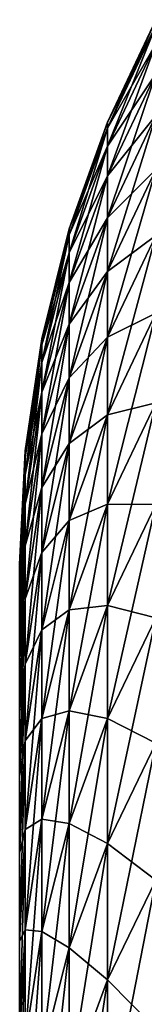
# Model space of a CAD drawing. Extents: x -28 to 74, y -313 to -31.
# Drawn here: x -18 to -18, y -32 to -32 of the extents above; entities that cross this region are included whole.
import ezdxf

# ---------------------------------------------------------------- set-up
doc = ezdxf.new("R2010")
doc.units = 0
doc.layers.add('L4', color=7, linetype='CONTINUOUS')

msp = doc.modelspace()

# ---------------------------------------------------------------- linework, layer by layer
at = {"layer": 'L4', "color": 7}
for points in [[(-18.29043, -31.82028, 58.07275), (-18.3156, -31.87039, 58.40473), (-18.29043, -31.81716, 58.40473)], [(-18.3156, -31.87039, 58.40473), (-18.3156, -31.8735, 58.73571), (-18.29043, -31.81716, 58.40473)], [(-18.29043, -31.81716, 58.40473), (-18.3156, -31.8735, 58.73571), (-18.29043, -31.82028, 58.7367)], [(-18.3156, -31.8735, 58.73571), (-18.3156, -31.88282, 59.06656), (-18.29043, -31.82028, 58.7367)], [(-18.29043, -31.82028, 58.7367), (-18.3156, -31.88282, 59.06656), (-18.29043, -31.82963, 59.06856)], [(-18.29043, -31.82028, 58.07275), (-18.29043, -31.82963, 57.7409), (-18.3156, -31.8735, 58.07375)], [(-18.3156, -31.8735, 58.07375), (-18.3156, -31.87039, 58.40473), (-18.29043, -31.82028, 58.07275)], [(-18.29043, -31.8452, 57.40927), (-18.3156, -31.88282, 57.74289), (-18.29043, -31.82963, 57.7409)], [(-18.3156, -31.8735, 58.07375), (-18.29043, -31.82963, 57.7409), (-18.3156, -31.88282, 57.74289)], [(-18.29043, -31.8452, 59.40019), (-18.29043, -31.82963, 59.06856), (-18.3156, -31.89835, 59.39719)], [(-18.3156, -31.89835, 59.39719), (-18.29043, -31.82963, 59.06856), (-18.3156, -31.88282, 59.06656)], [(-18.3156, -31.89835, 57.41227), (-18.3156, -31.88282, 57.74289), (-18.29043, -31.8452, 57.40927)], [(-18.29043, -31.867, 57.078), (-18.3156, -31.89835, 57.41227), (-18.29043, -31.8452, 57.40927)], [(-18.3156, -31.89835, 59.39719), (-18.3156, -31.92008, 59.72747), (-18.29043, -31.8452, 59.40019)], [(-18.29043, -31.8452, 59.40019), (-18.3156, -31.92008, 59.72747), (-18.29043, -31.867, 59.73146)], [(-18.3156, -31.92008, 59.72747), (-18.3156, -31.94801, 60.05728), (-18.29043, -31.867, 59.73146)], [(-18.29043, -31.867, 59.73146), (-18.3156, -31.94801, 60.05728), (-18.29043, -31.89502, 60.06227)], [(-18.29043, -31.867, 57.078), (-18.29043, -31.89502, 56.74719), (-18.3156, -31.92008, 57.08199)], [(-18.3156, -31.92008, 57.08199), (-18.3156, -31.89835, 57.41227), (-18.29043, -31.867, 57.078)], [(-18.3156, -31.8735, 58.07375), (-18.33544, -31.92583, 58.40473), (-18.3156, -31.87039, 58.40473)], [(-18.33544, -31.92583, 58.40473), (-18.33544, -31.92893, 58.73466), (-18.3156, -31.87039, 58.40473)], [(-18.3156, -31.87039, 58.40473), (-18.33544, -31.92893, 58.73466), (-18.3156, -31.8735, 58.73571)], [(-18.33544, -31.92893, 58.73466), (-18.33544, -31.93822, 59.06448), (-18.3156, -31.8735, 58.73571)], [(-18.3156, -31.8735, 58.73571), (-18.33544, -31.93822, 59.06448), (-18.3156, -31.88282, 59.06656)], [(-18.3156, -31.8735, 58.07375), (-18.3156, -31.88282, 57.74289), (-18.33544, -31.92893, 58.0748)], [(-18.33544, -31.92893, 58.0748), (-18.33544, -31.92583, 58.40473), (-18.3156, -31.8735, 58.07375)], [(-18.3156, -31.89835, 57.41227), (-18.33544, -31.93822, 57.74498), (-18.3156, -31.88282, 57.74289)], [(-18.33544, -31.92893, 58.0748), (-18.3156, -31.88282, 57.74289), (-18.33544, -31.93822, 57.74498)], [(-18.3156, -31.89835, 59.39719), (-18.3156, -31.88282, 59.06656), (-18.33544, -31.9537, 59.39407)], [(-18.33544, -31.9537, 59.39407), (-18.3156, -31.88282, 59.06656), (-18.33544, -31.93822, 59.06448)], [(-18.33544, -31.9537, 57.41539), (-18.33544, -31.93822, 57.74498), (-18.3156, -31.89835, 57.41227)], [(-18.3156, -31.92008, 57.08199), (-18.33544, -31.9537, 57.41539), (-18.3156, -31.89835, 57.41227)], [(-18.33544, -31.9537, 59.39407), (-18.33544, -31.97537, 59.72331), (-18.3156, -31.89835, 59.39719)], [(-18.3156, -31.89835, 59.39719), (-18.33544, -31.97537, 59.72331), (-18.3156, -31.92008, 59.72747)], [(-18.29043, -31.92924, 56.41697), (-18.3156, -31.94801, 56.75218), (-18.29043, -31.89502, 56.74719)], [(-18.3156, -31.92008, 57.08199), (-18.29043, -31.89502, 56.74719), (-18.3156, -31.94801, 56.75218)], [(-18.29043, -31.92924, 60.39249), (-18.29043, -31.89502, 60.06227), (-18.3156, -31.98213, 60.38651)], [(-18.3156, -31.98213, 60.38651), (-18.29043, -31.89502, 60.06227), (-18.3156, -31.94801, 60.05728)], [(-18.33544, -31.97537, 59.72331), (-18.33544, -32.00321, 60.05208), (-18.3156, -31.92008, 59.72747)], [(-18.3156, -31.92008, 59.72747), (-18.33544, -32.00321, 60.05208), (-18.3156, -31.94801, 60.05728)], [(-18.3156, -31.92008, 57.08199), (-18.3156, -31.94801, 56.75218), (-18.33544, -31.97537, 57.08615)], [(-18.33544, -31.97537, 57.08615), (-18.33544, -31.9537, 57.41539), (-18.3156, -31.92008, 57.08199)], [(-18.33544, -31.92893, 58.0748), (-18.34975, -31.98295, 58.40473), (-18.33544, -31.92583, 58.40473)], [(-18.34975, -31.98295, 58.40473), (-18.34975, -31.98603, 58.73359), (-18.33544, -31.92583, 58.40473)], [(-18.33544, -31.92583, 58.40473), (-18.34975, -31.98603, 58.73359), (-18.33544, -31.92893, 58.73466)], [(-18.34975, -31.98603, 58.73359), (-18.34975, -31.99529, 59.06234), (-18.33544, -31.92893, 58.73466)], [(-18.33544, -31.92893, 58.73466), (-18.34975, -31.99529, 59.06234), (-18.33544, -31.93822, 59.06448)], [(-18.33544, -31.92893, 58.0748), (-18.33544, -31.93822, 57.74498), (-18.34975, -31.98603, 58.07587)], [(-18.34975, -31.98603, 58.07587), (-18.34975, -31.98295, 58.40473), (-18.33544, -31.92893, 58.0748)], [(-18.3156, -31.98213, 56.42296), (-18.3156, -31.94801, 56.75218), (-18.29043, -31.92924, 56.41697)], [(-18.29043, -31.96965, 56.08745), (-18.3156, -31.98213, 56.42296), (-18.29043, -31.92924, 56.41697)], [(-18.3156, -31.98213, 60.38651), (-18.3156, -32.02242, 60.71503), (-18.29043, -31.92924, 60.39249)], [(-18.29043, -31.92924, 60.39249), (-18.3156, -32.02242, 60.71503), (-18.29043, -31.96965, 60.72201)], [(-18.33544, -31.9537, 57.41539), (-18.34975, -31.99529, 57.74712), (-18.33544, -31.93822, 57.74498)], [(-18.34975, -31.98603, 58.07587), (-18.33544, -31.93822, 57.74498), (-18.34975, -31.99529, 57.74712)], [(-18.33544, -31.9537, 59.39407), (-18.33544, -31.93822, 59.06448), (-18.34975, -32.01072, 59.39085)], [(-18.34975, -32.01072, 59.39085), (-18.33544, -31.93822, 59.06448), (-18.34975, -31.99529, 59.06234)], [(-18.3156, -31.98213, 56.42296), (-18.33544, -32.00321, 56.75738), (-18.3156, -31.94801, 56.75218)], [(-18.33544, -31.97537, 57.08615), (-18.3156, -31.94801, 56.75218), (-18.33544, -32.00321, 56.75738)], [(-18.3156, -31.98213, 60.38651), (-18.3156, -31.94801, 60.05728), (-18.33544, -32.03722, 60.38027)], [(-18.33544, -32.03722, 60.38027), (-18.3156, -31.94801, 60.05728), (-18.33544, -32.00321, 60.05208)], [(-18.34975, -32.01072, 57.4186), (-18.34975, -31.99529, 57.74712), (-18.33544, -31.9537, 57.41539)], [(-18.33544, -31.97537, 57.08615), (-18.34975, -32.01072, 57.4186), (-18.33544, -31.9537, 57.41539)], [(-18.34975, -32.01072, 59.39085), (-18.34975, -32.03232, 59.71902), (-18.33544, -31.9537, 59.39407)], [(-18.33544, -31.9537, 59.39407), (-18.34975, -32.03232, 59.71902), (-18.33544, -31.97537, 59.72331)], [(-18.29043, -31.96965, 56.08745), (-18.29043, -32.01625, 55.75875), (-18.3156, -32.02242, 56.09443)], [(-18.3156, -32.02242, 56.09443), (-18.3156, -31.98213, 56.42296), (-18.29043, -31.96965, 56.08745)], [(-18.29043, -32.01625, 61.05071), (-18.29043, -31.96965, 60.72201), (-18.3156, -32.06888, 61.04275)], [(-18.3156, -32.06888, 61.04275), (-18.29043, -31.96965, 60.72201), (-18.3156, -32.02242, 60.71503)], [(-18.34975, -32.03232, 59.71902), (-18.34975, -32.06007, 60.04673), (-18.33544, -31.97537, 59.72331)], [(-18.33544, -31.97537, 59.72331), (-18.34975, -32.06007, 60.04673), (-18.33544, -32.00321, 60.05208)], [(-18.33544, -31.97537, 57.08615), (-18.33544, -32.00321, 56.75738), (-18.34975, -32.03232, 57.09044)], [(-18.34975, -32.03232, 57.09044), (-18.34975, -32.01072, 57.4186), (-18.33544, -31.97537, 57.08615)], [(-18.34975, -31.98603, 58.07587), (-18.35839, -32.04119, 58.40473), (-18.34975, -31.98295, 58.40473)], [(-18.35839, -32.04119, 58.40473), (-18.35839, -32.04427, 58.7325), (-18.34975, -31.98295, 58.40473)], [(-18.34975, -31.98295, 58.40473), (-18.35839, -32.04427, 58.7325), (-18.34975, -31.98603, 58.73359)], [(-18.33544, -32.03722, 56.42919), (-18.33544, -32.00321, 56.75738), (-18.3156, -31.98213, 56.42296)], [(-18.3156, -32.02242, 56.09443), (-18.33544, -32.03722, 56.42919), (-18.3156, -31.98213, 56.42296)], [(-18.33544, -32.03722, 60.38027), (-18.33544, -32.07738, 60.70777), (-18.3156, -31.98213, 60.38651)], [(-18.3156, -31.98213, 60.38651), (-18.33544, -32.07738, 60.70777), (-18.3156, -32.02242, 60.71503)], [(-18.35839, -32.04427, 58.7325), (-18.35839, -32.0535, 59.06015), (-18.34975, -31.98603, 58.73359)], [(-18.34975, -31.98603, 58.73359), (-18.35839, -32.0535, 59.06015), (-18.34975, -31.99529, 59.06234)], [(-18.34975, -31.98603, 58.07587), (-18.34975, -31.99529, 57.74712), (-18.35839, -32.04427, 58.07696)], [(-18.35839, -32.04427, 58.07696), (-18.35839, -32.04119, 58.40473), (-18.34975, -31.98603, 58.07587)], [(-18.34975, -32.01072, 57.4186), (-18.35839, -32.0535, 57.74931), (-18.34975, -31.99529, 57.74712)], [(-18.35839, -32.04427, 58.07696), (-18.34975, -31.99529, 57.74712), (-18.35839, -32.0535, 57.74931)], [(-18.34975, -32.01072, 59.39085), (-18.34975, -31.99529, 59.06234), (-18.35839, -32.06888, 59.38758)], [(-18.35839, -32.06888, 59.38758), (-18.34975, -31.99529, 59.06234), (-18.35839, -32.0535, 59.06015)], [(-18.33544, -32.03722, 56.42919), (-18.34975, -32.06007, 56.76273), (-18.33544, -32.00321, 56.75738)], [(-18.34975, -32.03232, 57.09044), (-18.33544, -32.00321, 56.75738), (-18.34975, -32.06007, 56.76273)], [(-18.33544, -32.03722, 60.38027), (-18.33544, -32.00321, 60.05208), (-18.34975, -32.09397, 60.37385)], [(-18.34975, -32.09397, 60.37385), (-18.33544, -32.00321, 60.05208), (-18.34975, -32.06007, 60.04673)], [(-18.35839, -32.06888, 57.42188), (-18.35839, -32.0535, 57.74931), (-18.34975, -32.01072, 57.4186)], [(-18.34975, -32.03232, 57.09044), (-18.35839, -32.06888, 57.42188), (-18.34975, -32.01072, 57.4186)], [(-18.35839, -32.06888, 59.38758), (-18.35839, -32.0904, 59.71465), (-18.34975, -32.01072, 59.39085)], [(-18.34975, -32.01072, 59.39085), (-18.35839, -32.0904, 59.71465), (-18.34975, -32.03232, 59.71902)], [(-18.29043, -32.06901, 55.43098), (-18.3156, -32.06888, 55.76671), (-18.29043, -32.01625, 55.75875)], [(-18.3156, -32.02242, 56.09443), (-18.29043, -32.01625, 55.75875), (-18.3156, -32.06888, 55.76671)], [(-18.29043, -32.06901, 61.37848), (-18.29043, -32.01625, 61.05071), (-18.3156, -32.12148, 61.36954)], [(-18.3156, -32.12148, 61.36954), (-18.29043, -32.01625, 61.05071), (-18.3156, -32.06888, 61.04275)], [(-18.3156, -32.02242, 56.09443), (-18.3156, -32.06888, 55.76671), (-18.33544, -32.07738, 56.10169)], [(-18.33544, -32.07738, 56.10169), (-18.33544, -32.03722, 56.42919), (-18.3156, -32.02242, 56.09443)], [(-18.3156, -32.06888, 61.04275), (-18.3156, -32.02242, 60.71503), (-18.33544, -32.12369, 61.03445)], [(-18.33544, -32.12369, 61.03445), (-18.3156, -32.02242, 60.71503), (-18.33544, -32.07738, 60.70777)], [(-18.35839, -32.0904, 59.71465), (-18.35839, -32.11806, 60.04127), (-18.34975, -32.03232, 59.71902)], [(-18.34975, -32.03232, 59.71902), (-18.35839, -32.11806, 60.04127), (-18.34975, -32.06007, 60.04673)], [(-18.34975, -32.03232, 57.09044), (-18.34975, -32.06007, 56.76273), (-18.35839, -32.0904, 57.09481)], [(-18.35839, -32.0904, 57.09481), (-18.35839, -32.06888, 57.42188), (-18.34975, -32.03232, 57.09044)], [(-18.35839, -32.04427, 58.07696), (-18.36127, -32.1, 58.40473), (-18.35839, -32.04119, 58.40473)], [(-18.36127, -32.1, 58.40473), (-18.36127, -32.10307, 58.7314), (-18.35839, -32.04119, 58.40473)], [(-18.35839, -32.04119, 58.40473), (-18.36127, -32.10307, 58.7314), (-18.35839, -32.04427, 58.7325)], [(-18.34975, -32.09397, 56.43561), (-18.34975, -32.06007, 56.76273), (-18.33544, -32.03722, 56.42919)], [(-18.33544, -32.07738, 56.10169), (-18.34975, -32.09397, 56.43561), (-18.33544, -32.03722, 56.42919)], [(-18.34975, -32.09397, 60.37385), (-18.34975, -32.13401, 60.70028), (-18.33544, -32.03722, 60.38027)], [(-18.33544, -32.03722, 60.38027), (-18.34975, -32.13401, 60.70028), (-18.33544, -32.07738, 60.70777)], [(-18.36127, -32.10307, 58.7314), (-18.36127, -32.11227, 59.05794), (-18.35839, -32.04427, 58.7325)], [(-18.35839, -32.04427, 58.7325), (-18.36127, -32.11227, 59.05794), (-18.35839, -32.0535, 59.06015)], [(-18.35839, -32.04427, 58.07696), (-18.35839, -32.0535, 57.74931), (-18.36127, -32.10307, 58.07807)], [(-18.36127, -32.10307, 58.07807), (-18.36127, -32.1, 58.40473), (-18.35839, -32.04427, 58.07696)], [(-18.35839, -32.06888, 57.42188), (-18.36127, -32.11227, 57.75151), (-18.35839, -32.0535, 57.74931)], [(-18.36127, -32.10307, 58.07807), (-18.35839, -32.0535, 57.74931), (-18.36127, -32.11227, 57.75151)], [(-18.35839, -32.06888, 59.38758), (-18.35839, -32.0535, 59.06015), (-18.36127, -32.12759, 59.38426)], [(-18.36127, -32.12759, 59.38426), (-18.35839, -32.0535, 59.06015), (-18.36127, -32.11227, 59.05794)], [(-18.34975, -32.09397, 56.43561), (-18.35839, -32.11806, 56.76819), (-18.34975, -32.06007, 56.76273)], [(-18.35839, -32.0904, 57.09481), (-18.34975, -32.06007, 56.76273), (-18.35839, -32.11806, 56.76819)], [(-18.34975, -32.09397, 60.37385), (-18.34975, -32.06007, 60.04673), (-18.35839, -32.15185, 60.36731)], [(-18.35839, -32.15185, 60.36731), (-18.34975, -32.06007, 60.04673), (-18.35839, -32.11806, 60.04127)], [(-18.36127, -32.12759, 57.42519), (-18.36127, -32.11227, 57.75151), (-18.35839, -32.06888, 57.42188)], [(-18.35839, -32.0904, 57.09481), (-18.36127, -32.12759, 57.42519), (-18.35839, -32.06888, 57.42188)], [(-18.36127, -32.12759, 59.38426), (-18.36127, -32.14904, 59.71024), (-18.35839, -32.06888, 59.38758)], [(-18.35839, -32.06888, 59.38758), (-18.36127, -32.14904, 59.71024), (-18.35839, -32.0904, 59.71465)], [(-18.3156, -32.12148, 55.43993), (-18.33544, -32.12369, 55.77501), (-18.3156, -32.06888, 55.76671)], [(-18.33544, -32.07738, 56.10169), (-18.3156, -32.06888, 55.76671), (-18.33544, -32.12369, 55.77501)], [(-18.3156, -32.12148, 61.36954), (-18.3156, -32.06888, 61.04275), (-18.33544, -32.17613, 61.36021)], [(-18.33544, -32.17613, 61.36021), (-18.3156, -32.06888, 61.04275), (-18.33544, -32.12369, 61.03445)], [(-18.3156, -32.12148, 55.43993), (-18.3156, -32.06888, 55.76671), (-18.29043, -32.06901, 55.43098)], [(-18.29043, -32.06901, 55.43098), (-18.29043, -32.12791, 55.10425), (-18.3156, -32.12148, 55.43993)], [(-18.29043, -32.12791, 61.70521), (-18.29043, -32.06901, 61.37848), (-18.3156, -32.1802, 61.69527)], [(-18.3156, -32.1802, 61.69527), (-18.29043, -32.06901, 61.37848), (-18.3156, -32.12148, 61.36954)], [(-18.33544, -32.07738, 56.10169), (-18.33544, -32.12369, 55.77501), (-18.34975, -32.13401, 56.10918)], [(-18.34975, -32.13401, 56.10918), (-18.34975, -32.09397, 56.43561), (-18.33544, -32.07738, 56.10169)], [(-18.33544, -32.12369, 61.03445), (-18.33544, -32.07738, 60.70777), (-18.34975, -32.18017, 61.02591)], [(-18.34975, -32.18017, 61.02591), (-18.33544, -32.07738, 60.70777), (-18.34975, -32.13401, 60.70028)], [(-18.36127, -32.14904, 59.71024), (-18.36127, -32.17661, 60.03575), (-18.35839, -32.0904, 59.71465)], [(-18.35839, -32.0904, 59.71465), (-18.36127, -32.17661, 60.03575), (-18.35839, -32.11806, 60.04127)], [(-18.35839, -32.0904, 57.09481), (-18.35839, -32.11806, 56.76819), (-18.36127, -32.14904, 57.09922)], [(-18.36127, -32.14904, 57.09922), (-18.36127, -32.12759, 57.42519), (-18.35839, -32.0904, 57.09481)], [(-18.35839, -32.15185, 56.44216), (-18.35839, -32.11806, 56.76819), (-18.34975, -32.09397, 56.43561)], [(-18.34975, -32.13401, 56.10918), (-18.35839, -32.15185, 56.44216), (-18.34975, -32.09397, 56.43561)], [(-18.35839, -32.15185, 60.36731), (-18.35839, -32.19175, 60.69265), (-18.34975, -32.09397, 60.37385)], [(-18.34975, -32.09397, 60.37385), (-18.35839, -32.19175, 60.69265), (-18.34975, -32.13401, 60.70028)], [(-18.36127, -42.02105, 42.69406), (-18.36127, -32.10307, 58.7314), (-18.36127, -32.1, 58.40473)], [(-18.36127, -42.02105, 42.69406), (-18.36127, -32.1, 58.40473), (-18.36127, -32.10307, 58.07807)], [(-18.36127, -32.10307, 58.07807), (-18.36127, -32.11227, 57.75151), (-18.36127, -42.02105, 42.69406)], [(-18.36127, -32.11227, 59.05794), (-18.36127, -32.10307, 58.7314), (-18.36127, -42.02105, 42.69406)], [(-18.36127, -32.11227, 57.75151), (-18.36127, -32.12759, 57.42519), (-18.36127, -42.02105, 42.69406)], [(-18.36127, -42.02105, 42.69406), (-18.36127, -32.12759, 59.38426), (-18.36127, -32.11227, 59.05794)], [(-18.35839, -32.15185, 56.44216), (-18.36127, -32.17661, 56.7737), (-18.35839, -32.11806, 56.76819)], [(-18.36127, -32.14904, 57.09922), (-18.35839, -32.11806, 56.76819), (-18.36127, -32.17661, 56.7737)], [(-18.35839, -32.15185, 60.36731), (-18.35839, -32.11806, 60.04127), (-18.36127, -32.21029, 60.36069)], [(-18.36127, -32.21029, 60.36069), (-18.35839, -32.11806, 60.04127), (-18.36127, -32.17661, 60.03575)], [(-18.33544, -32.17613, 55.44925), (-18.33544, -32.12369, 55.77501), (-18.3156, -32.12148, 55.43993)], [(-18.3156, -32.12148, 55.43993), (-18.3156, -32.1802, 55.11419), (-18.33544, -32.17613, 55.44925)], [(-18.3156, -32.1802, 61.69527), (-18.3156, -32.12148, 61.36954), (-18.33544, -32.23466, 61.68493)], [(-18.33544, -32.23466, 61.68493), (-18.3156, -32.12148, 61.36954), (-18.33544, -32.17613, 61.36021)], [(-18.3156, -32.12148, 55.43993), (-18.29043, -32.12791, 55.10425), (-18.3156, -32.1802, 55.11419)], [(-18.36127, -42.02105, 42.69406), (-18.36127, -32.12759, 57.42519), (-18.36127, -32.14904, 57.09922)], [(-18.36127, -42.02105, 42.69406), (-18.36127, -32.14904, 59.71024), (-18.36127, -32.12759, 59.38426)], [(-18.33544, -32.17613, 55.44925), (-18.34975, -32.18017, 55.78356), (-18.33544, -32.12369, 55.77501)], [(-18.34975, -32.13401, 56.10918), (-18.33544, -32.12369, 55.77501), (-18.34975, -32.18017, 55.78356)], [(-18.33544, -32.17613, 61.36021), (-18.33544, -32.12369, 61.03445), (-18.34975, -32.23243, 61.3506)], [(-18.34975, -32.23243, 61.3506), (-18.33544, -32.12369, 61.03445), (-18.34975, -32.18017, 61.02591)], [(-18.29043, -32.19293, 54.7787), (-18.3156, -32.1802, 55.11419), (-18.29043, -32.12791, 55.10425)], [(-18.3156, -32.1802, 61.69527), (-18.3156, -32.24503, 62.01985), (-18.29043, -32.12791, 61.70521)], [(-18.29043, -32.12791, 61.70521), (-18.3156, -32.24503, 62.01985), (-18.29043, -32.19293, 62.03077)], [(-18.34975, -32.13401, 56.10918), (-18.34975, -32.18017, 55.78356), (-18.35839, -32.19175, 56.11681)], [(-18.35839, -32.19175, 56.11681), (-18.35839, -32.15185, 56.44216), (-18.34975, -32.13401, 56.10918)], [(-18.34975, -32.18017, 61.02591), (-18.34975, -32.13401, 60.70028), (-18.35839, -32.23775, 61.01719)], [(-18.35839, -32.23775, 61.01719), (-18.34975, -32.13401, 60.70028), (-18.35839, -32.19175, 60.69265)], [(-18.36127, -42.02105, 42.69406), (-18.36127, -32.14904, 57.09922), (-18.36127, -32.17661, 56.7737)], [(-18.36127, -32.17661, 60.03575), (-18.36127, -32.14904, 59.71024), (-18.36127, -42.02105, 42.69406)], [(-18.36127, -32.21029, 56.44877), (-18.36127, -32.17661, 56.7737), (-18.35839, -32.15185, 56.44216)], [(-18.35839, -32.19175, 56.11681), (-18.36127, -32.21029, 56.44877), (-18.35839, -32.15185, 56.44216)], [(-18.36127, -32.21029, 60.36069), (-18.36127, -32.25005, 60.68495), (-18.35839, -32.15185, 60.36731)], [(-18.35839, -32.15185, 60.36731), (-18.36127, -32.25005, 60.68495), (-18.35839, -32.19175, 60.69265)], [(-18.36127, -32.17661, 56.7737), (-18.36127, -32.21029, 56.44877), (-18.36127, -42.02105, 42.69406)], [(-18.36127, -42.02105, 42.69406), (-18.36127, -32.21029, 60.36069), (-18.36127, -32.17661, 60.03575)], [(-18.34975, -32.23243, 55.45886), (-18.34975, -32.18017, 55.78356), (-18.33544, -32.17613, 55.44925)], [(-18.33544, -32.17613, 55.44925), (-18.33544, -32.23466, 55.12454), (-18.34975, -32.23243, 55.45886)], [(-18.33544, -32.23466, 61.68493), (-18.33544, -32.17613, 61.36021), (-18.34975, -32.29078, 61.67426)], [(-18.34975, -32.29078, 61.67426), (-18.33544, -32.17613, 61.36021), (-18.34975, -32.23243, 61.3506)], [(-18.33544, -32.17613, 55.44925), (-18.3156, -32.1802, 55.11419), (-18.33544, -32.23466, 55.12454)], [(-18.34975, -32.23243, 55.45886), (-18.35839, -32.23775, 55.79227), (-18.34975, -32.18017, 55.78356)], [(-18.35839, -32.19175, 56.11681), (-18.34975, -32.18017, 55.78356), (-18.35839, -32.23775, 55.79227)], [(-18.34975, -32.23243, 61.3506), (-18.34975, -32.18017, 61.02591), (-18.35839, -32.28984, 61.34081)], [(-18.35839, -32.28984, 61.34081), (-18.34975, -32.18017, 61.02591), (-18.35839, -32.23775, 61.01719)], [(-18.3156, -32.24503, 54.78961), (-18.33544, -32.23466, 55.12454), (-18.3156, -32.1802, 55.11419)], [(-18.33544, -32.23466, 61.68493), (-18.33544, -32.29929, 62.00848), (-18.3156, -32.1802, 61.69527)], [(-18.3156, -32.1802, 61.69527), (-18.33544, -32.29929, 62.00848), (-18.3156, -32.24503, 62.01985)], [(-18.3156, -32.24503, 54.78961), (-18.3156, -32.1802, 55.11419), (-18.29043, -32.19293, 54.7787)], [(-18.35839, -32.19175, 56.11681), (-18.35839, -32.23775, 55.79227), (-18.36127, -32.25005, 56.12452)], [(-18.36127, -32.25005, 56.12452), (-18.36127, -32.21029, 56.44877), (-18.35839, -32.19175, 56.11681)], [(-18.35839, -32.23775, 61.01719), (-18.35839, -32.19175, 60.69265), (-18.36127, -32.2959, 61.00839)], [(-18.36127, -32.2959, 61.00839), (-18.35839, -32.19175, 60.69265), (-18.36127, -32.25005, 60.68495)], [(-18.3156, -32.24503, 62.01985), (-18.3156, -32.31594, 62.34315), (-18.29043, -32.19293, 62.03077)], [(-18.29043, -32.19293, 62.03077), (-18.3156, -32.31594, 62.34315), (-18.29043, -32.26406, 62.35505)], [(-18.29043, -32.19293, 54.7787), (-18.29043, -32.26406, 54.45441), (-18.3156, -32.24503, 54.78961)], [(-18.36127, -42.02105, 42.69406), (-18.36127, -32.21029, 56.44877), (-18.36127, -32.25005, 56.12452)], [(-18.36127, -32.25005, 60.68495), (-18.36127, -32.21029, 60.36069), (-18.36127, -42.02105, 42.69406)], [(-18.35839, -32.28984, 55.46865), (-18.35839, -32.23775, 55.79227), (-18.34975, -32.23243, 55.45886)], [(-18.34975, -32.23243, 55.45886), (-18.34975, -32.29078, 55.1352), (-18.35839, -32.28984, 55.46865)], [(-18.34975, -32.29078, 61.67426), (-18.34975, -32.23243, 61.3506), (-18.35839, -32.348, 61.66339)], [(-18.35839, -32.348, 61.66339), (-18.34975, -32.23243, 61.3506), (-18.35839, -32.28984, 61.34081)], [(-18.34975, -32.23243, 55.45886), (-18.33544, -32.23466, 55.12454), (-18.34975, -32.29078, 55.1352)], [(-18.33544, -32.29929, 54.80098), (-18.34975, -32.29078, 55.1352), (-18.33544, -32.23466, 55.12454)], [(-18.34975, -32.29078, 61.67426), (-18.34975, -32.35519, 61.99677), (-18.33544, -32.23466, 61.68493)], [(-18.33544, -32.23466, 61.68493), (-18.34975, -32.35519, 61.99677), (-18.33544, -32.29929, 62.00848)], [(-18.33544, -32.29929, 54.80098), (-18.33544, -32.23466, 55.12454), (-18.3156, -32.24503, 54.78961)], [(-18.35839, -32.28984, 55.46865), (-18.36127, -32.2959, 55.80107), (-18.35839, -32.23775, 55.79227)], [(-18.36127, -32.25005, 56.12452), (-18.35839, -32.23775, 55.79227), (-18.36127, -32.2959, 55.80107)], [(-18.35839, -32.28984, 61.34081), (-18.35839, -32.23775, 61.01719), (-18.36127, -32.34782, 61.33092)], [(-18.36127, -32.34782, 61.33092), (-18.35839, -32.23775, 61.01719), (-18.36127, -32.2959, 61.00839)], [(-18.33544, -32.29929, 62.00848), (-18.33544, -32.36998, 62.33077), (-18.3156, -32.24503, 62.01985)], [(-18.3156, -32.24503, 62.01985), (-18.33544, -32.36998, 62.33077), (-18.3156, -32.31594, 62.34315)], [(-18.3156, -32.24503, 54.78961), (-18.3156, -32.31594, 54.4663), (-18.33544, -32.29929, 54.80098)], [(-18.3156, -32.24503, 54.78961), (-18.29043, -32.26406, 54.45441), (-18.3156, -32.31594, 54.4663)], [(-18.36127, -42.02105, 42.69406), (-18.36127, -32.25005, 56.12452), (-18.36127, -32.2959, 55.80107)], [(-18.36127, -42.02105, 42.69406), (-18.36127, -32.2959, 61.00839), (-18.36127, -32.25005, 60.68495)], [(-18.29043, -32.34126, 54.13152), (-18.3156, -32.31594, 54.4663), (-18.29043, -32.26406, 54.45441)], [(-18.29043, -32.34126, 62.67794), (-18.29043, -32.26406, 62.35505), (-18.3156, -32.39291, 62.66507)], [(-18.3156, -32.39291, 62.66507), (-18.29043, -32.26406, 62.35505), (-18.3156, -32.31594, 62.34315)], [(-18.36127, -32.34782, 55.47854), (-18.36127, -32.2959, 55.80107), (-18.35839, -32.28984, 55.46865)], [(-18.35839, -32.28984, 55.46865), (-18.35839, -32.348, 55.14607), (-18.36127, -32.34782, 55.47854)], [(-18.35839, -32.348, 61.66339), (-18.35839, -32.28984, 61.34081), (-18.36127, -32.40577, 61.65241)], [(-18.36127, -32.40577, 61.65241), (-18.35839, -32.28984, 61.34081), (-18.36127, -32.34782, 61.33092)], [(-18.35839, -32.28984, 55.46865), (-18.34975, -32.29078, 55.1352), (-18.35839, -32.348, 55.14607)], [(-18.34975, -32.35519, 54.81269), (-18.35839, -32.348, 55.14607), (-18.34975, -32.29078, 55.1352)], [(-18.35839, -32.348, 61.66339), (-18.35839, -32.4122, 61.98483), (-18.34975, -32.29078, 61.67426)], [(-18.34975, -32.29078, 61.67426), (-18.35839, -32.4122, 61.98483), (-18.34975, -32.35519, 61.99677)], [(-18.34975, -32.35519, 54.81269), (-18.34975, -32.29078, 55.1352), (-18.33544, -32.29929, 54.80098)], [(-18.36127, -32.2959, 55.80107), (-18.36127, -32.34782, 55.47854), (-18.36127, -42.02105, 42.69406)], [(-18.36127, -42.02105, 42.69406), (-18.36127, -32.34782, 61.33092), (-18.36127, -32.2959, 61.00839)], [(-18.34975, -32.35519, 61.99677), (-18.34975, -32.42565, 62.31801), (-18.33544, -32.29929, 62.00848)], [(-18.33544, -32.29929, 62.00848), (-18.34975, -32.42565, 62.31801), (-18.33544, -32.36998, 62.33077)], [(-18.33544, -32.29929, 54.80098), (-18.33544, -32.36998, 54.47869), (-18.34975, -32.35519, 54.81269)], [(-18.33544, -32.29929, 54.80098), (-18.3156, -32.31594, 54.4663), (-18.33544, -32.36998, 54.47869)], [(-18.3156, -32.39291, 54.14439), (-18.33544, -32.36998, 54.47869), (-18.3156, -32.31594, 54.4663)], [(-18.3156, -32.39291, 62.66507), (-18.3156, -32.31594, 62.34315), (-18.33544, -32.4467, 62.65168)], [(-18.33544, -32.4467, 62.65168), (-18.3156, -32.31594, 62.34315), (-18.33544, -32.36998, 62.33077)], [(-18.3156, -32.39291, 54.14439), (-18.3156, -32.31594, 54.4663), (-18.29043, -32.34126, 54.13152)]]:
    msp.add_3dface(points, dxfattribs=at)

doc.saveas('drawing.dxf')
